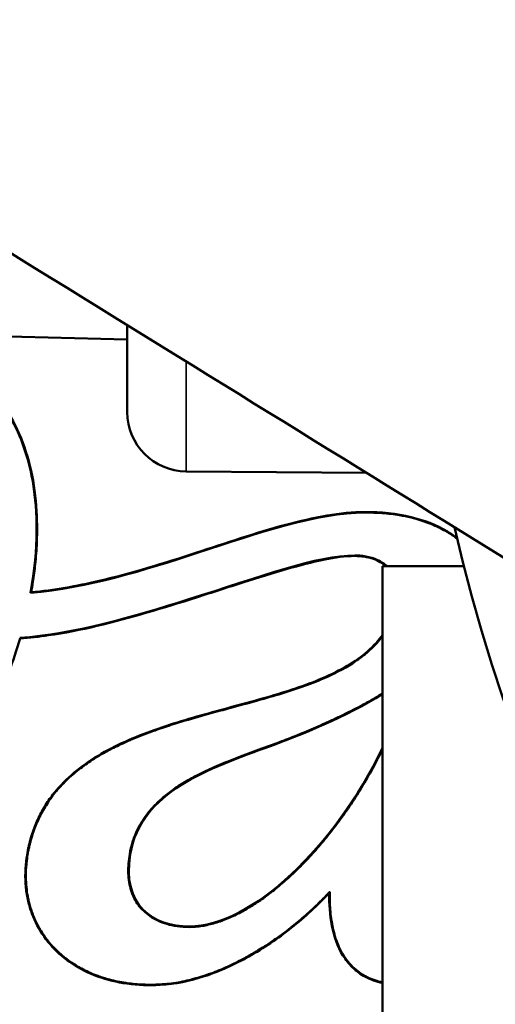
# Model space of a CAD drawing. Units: millimetres. Extents: x 3823 to 5749, y 5871 to 7156.
# Drawn here: x 4351 to 4359, y 6753 to 6769 of the extents above; entities that cross this region are included whole.
import ezdxf

# ---------------------------------------------------------------- set-up
doc = ezdxf.new("R2010")
doc.units = ezdxf.units.MM
doc.header["$LTSCALE"] = 5
doc.layers.get('Defpoints').update_dxf_attribs({"linetype": 'CONTINUOUS'})
for name, color, linetype, lineweight in [('AM_5 ( Bemassung)', 3, 'CONTINUOUS', 25), ('Sichtbar (ISO)', 7, 'CONTINUOUS', 50), ('Sichtbar schmal (ISO)', 7, 'CONTINUOUS', 35)]:
    doc.layers.add(name, color=color, linetype=linetype, lineweight=lineweight)
doc.styles.get("Standard").update_dxf_attribs({"font": 'arial.ttf'})
doc.dimstyles.new('BENUTZERDEFINIERTE NORM$0', dxfattribs={"dimtxt": 3.5, "dimasz": 2.5, "dimexe": 1, "dimexo": 0, "dimgap": 1.5, "dimtad": 1, "dimdsep": 46, "dimtxsty": 'Standard', "dimcen": 0, "dimclrd": 256, "dimclre": 256, "dimclrt": 6, "dimadec": 0, "dimazin": 2, "dimtp": 0.1, "dimtm": 0.1, "dimtfac": 0.71, "dimtmove": 0, "dimatfit": 3, "dimfxl": 1, "dimlwd": -1, "dimlwe": -1, "dimarcsym": 0})

# ---------------------------------------------------------------- blocks, each defined once
blk = doc.blocks.new('*D18')
at = {"layer": 'AM_5 ( Bemassung)', "transparency": 16777216}
for p, q in [((3823.506, 6893.591), (3823.506, 6578.08)), ((4572.193, 6767.173), (4572.193, 6578.08)), ((3848.506, 6588.08), (4547.193, 6588.08))]:
    blk.add_line(p, q, dxfattribs=at)
for points in [[(3848.506, 6592.247), (3848.506, 6583.914), (3823.506, 6588.08)], [(4547.193, 6592.247), (4547.193, 6583.914), (4572.193, 6588.08)]]:
    blk.add_solid(points, dxfattribs=at)
at = {"layer": 'Defpoints', "color": 0, "transparency": 16777216}
for p in [(3823.506, 6893.591), (4572.193, 6767.173), (4572.193, 6588.08)]:
    blk.add_point(p, dxfattribs=at)
at = {"layer": 'AM_5 ( Bemassung)', "color": 6, "transparency": 16777216, "insert": (4197.85, 6620.95), "char_height": 35, "attachment_point": 5}
blk.add_mtext('750', dxfattribs=at)

msp = doc.modelspace()

# ---------------------------------------------------------------- linework, layer by layer
at = {"layer": 'Sichtbar (ISO)'}
for p, q in [((4352.893, 6763.997), (4335.789, 6764.445)), ((4352.893, 6762.772), (4352.893, 6764.238)), ((4353.884, 6761.772), (4356.928, 6761.746)), ((4358.566, 6760.173), (4357.193, 6760.173)), ((4357.193, 6742.223), (4357.193, 6760.173)), ((4351.086, 6758.958), (4351.08, 6758.966))]:
    msp.add_line(p, q, dxfattribs=at)
for centre, radius, start, end in [((4386.193, 6767.173), 28.5, 192.8563, 57.7001), ((4353.893, 6762.772), 1, 179.9999, 269.5)]:
    msp.add_arc(centre, radius, start, end, dxfattribs=at)
for points, knots in [([(4376.863, 6749.428), (4376.863, 6749.428), (4376.386, 6749.722), (4373.78, 6751.333), (4371.758, 6752.582), (4366.298, 6755.956), (4362.808, 6758.113), (4353.688, 6763.748), (4347.753, 6767.414), (4331.681, 6777.343), (4320.814, 6784.055), (4299.655, 6797.122), (4289.749, 6803.239), (4266.171, 6817.797), (4252.242, 6826.396), (4221.842, 6845.157), (4205.321, 6855.35), (4173.419, 6875.024), (4158.038, 6884.504), (4132.72, 6900.096), (4122.308, 6906.504), (4106.596, 6916.162), (4100.683, 6919.793), (4091.745, 6925.271), (4088.368, 6927.338), (4080.912, 6931.891), (4077.585, 6933.909), (4075.504, 6935.147), (4075.173, 6935.338), (4075.146, 6935.353), (4075.146, 6935.354), (4075.145, 6935.354)], [2.309401, 2.309401, 2.309401, 2.309401, 4.354496, 4.354496, 6.336402, 6.336402, 8.395178, 8.395178, 10.911821, 10.911821, 14.450063, 14.450063, 17.221133, 17.221133, 20.799974, 20.799974, 24.950119, 24.950119, 29.100263, 29.100263, 32.433503, 32.433503, 34.824784, 34.824784, 36.613186, 36.613186, 39.479522, 39.479522, 40.410952, 40.410952, 40.444289, 40.444289, 40.444289, 40.444289]), ([(4351.272, 6759.734), (4351.283, 6759.793), (4351.293, 6759.851), (4351.302, 6759.91), (4351.317, 6760.009), (4351.33, 6760.107), (4351.34, 6760.205), (4351.353, 6760.327), (4351.363, 6760.449), (4351.368, 6760.569), (4351.373, 6760.69), (4351.374, 6760.809), (4351.371, 6760.927), (4351.366, 6761.164), (4351.344, 6761.395), (4351.304, 6761.618), (4351.264, 6761.84), (4351.207, 6762.054), (4351.132, 6762.256), (4351.056, 6762.458), (4350.961, 6762.648), (4350.847, 6762.822), (4350.733, 6762.997), (4350.599, 6763.157), (4350.445, 6763.298), (4350.367, 6763.368), (4350.285, 6763.434), (4350.197, 6763.495), (4350.109, 6763.555), (4350.016, 6763.611), (4349.917, 6763.661), (4349.818, 6763.712), (4349.714, 6763.757), (4349.604, 6763.795), (4349.494, 6763.834), (4349.378, 6763.868), (4349.257, 6763.894), (4349.197, 6763.908), (4349.134, 6763.92), (4349.071, 6763.93), (4349.007, 6763.94), (4348.942, 6763.948), (4348.876, 6763.955), (4348.809, 6763.962), (4348.741, 6763.968), (4348.672, 6763.971), (4348.637, 6763.973), (4348.602, 6763.974), (4348.567, 6763.975), (4348.531, 6763.976), (4348.495, 6763.976), (4348.459, 6763.976), (4348.412, 6763.976), (4348.366, 6763.976), (4348.319, 6763.974), (4348.272, 6763.972), (4348.226, 6763.97), (4348.179, 6763.967), (4348.086, 6763.961), (4347.993, 6763.952), (4347.9, 6763.94), (4347.808, 6763.928), (4347.715, 6763.913), (4347.623, 6763.896), (4347.53, 6763.878), (4347.438, 6763.858), (4347.347, 6763.834), (4347.163, 6763.788), (4346.981, 6763.731), (4346.8, 6763.664), (4346.62, 6763.597), (4346.441, 6763.519), (4346.265, 6763.432), (4346.089, 6763.346), (4345.915, 6763.25), (4345.744, 6763.145), (4345.573, 6763.04), (4345.405, 6762.927), (4345.241, 6762.806), (4344.912, 6762.563), (4344.596, 6762.289), (4344.299, 6761.989), (4344.002, 6761.69), (4343.722, 6761.364), (4343.465, 6761.019), (4343.208, 6760.673), (4342.974, 6760.308), (4342.766, 6759.929), (4342.558, 6759.55), (4342.377, 6759.157), (4342.226, 6758.756), (4342.076, 6758.355), (4341.956, 6757.946), (4341.872, 6757.535)], [0, 0, 0, 0, 0.012428, 0.012428, 0.012428, 0.033593, 0.033593, 0.033593, 0.060003, 0.060003, 0.060003, 0.086413, 0.086413, 0.086413, 0.139233, 0.139233, 0.139233, 0.192053, 0.192053, 0.192053, 0.244873, 0.244873, 0.244873, 0.297693, 0.297693, 0.297693, 0.324103, 0.324103, 0.324103, 0.350513, 0.350513, 0.350513, 0.376923, 0.376923, 0.376923, 0.403333, 0.403333, 0.403333, 0.416538, 0.416538, 0.416538, 0.429743, 0.429743, 0.429743, 0.442948, 0.442948, 0.442948, 0.44955, 0.44955, 0.44955, 0.456153, 0.456153, 0.456153, 0.46465, 0.46465, 0.46465, 0.473148, 0.473148, 0.473148, 0.490143, 0.490143, 0.490143, 0.507138, 0.507138, 0.507138, 0.524134, 0.524134, 0.524134, 0.558124, 0.558124, 0.558124, 0.592115, 0.592115, 0.592115, 0.626105, 0.626105, 0.626105, 0.660095, 0.660095, 0.660095, 0.728076, 0.728076, 0.728076, 0.796057, 0.796057, 0.796057, 0.864038, 0.864038, 0.864038, 0.932019, 0.932019, 0.932019, 1, 1, 1, 1]), ([(4351.262, 6759.725), (4351.404, 6760.497), (4351.379, 6761.108), (4351.244, 6761.932), (4351.133, 6762.297), (4350.808, 6762.896), (4350.621, 6763.136), (4350.138, 6763.552), (4349.849, 6763.707), (4349.019, 6763.978), (4348.501, 6763.983), (4347.555, 6763.912), (4346.991, 6763.753), (4345.74, 6763.191), (4345.079, 6762.72), (4343.851, 6761.56), (4343.287, 6760.83), (4342.399, 6759.268), (4342.061, 6758.412), (4341.881, 6757.533)], [-1.361417, -1.361417, -1.361417, -1.361417, -1.267882, -1.267882, -1.1913, -1.1913, -1.128941, -1.128941, -1.061296, -1.061296, -0.951156, -0.951156, -0.775955, -0.775955, -0.538303, -0.538303, -0.269095, -0.269095, -0.000001, -0.000001, -0.000001, -0.000001]), ([(4356.905, 6761.079), (4356.084, 6761.079), (4355.103, 6760.736), (4353.193, 6760.11), (4352.219, 6759.808), (4351.262, 6759.725)], [-0.6142728, -0.6142728, -0.6142728, -0.6142728, -0.288346, -0.288346, -0.000001, -0.000001, -0.000001, -0.000001]), ([(4356.905, 6761.088), (4356.69, 6761.088), (4356.476, 6761.065), (4356.263, 6761.029), (4356.028, 6760.989), (4355.797, 6760.934), (4355.567, 6760.873), (4355.054, 6760.735), (4354.551, 6760.564), (4354.046, 6760.399), (4353.508, 6760.223), (4352.969, 6760.055), (4352.417, 6759.926), (4352.04, 6759.838), (4351.657, 6759.769), (4351.272, 6759.734)], [0, 0, 0, 0, 0.111022, 0.111022, 0.111022, 0.233997, 0.233997, 0.233997, 0.508343, 0.508343, 0.508343, 0.800473, 0.800473, 0.800473, 1, 1, 1, 1]), ([(4358.449, 6760.652), (4358.397, 6760.69), (4358.344, 6760.726), (4358.288, 6760.759), (4358.099, 6760.871), (4357.891, 6760.95), (4357.678, 6761.002), (4357.425, 6761.064), (4357.164, 6761.088), (4356.905, 6761.088)], [0.6981068, 0.6981068, 0.6981068, 0.6981068, 0.7338356, 0.7338356, 0.7338356, 0.8557605, 0.8557605, 0.8557605, 1, 1, 1, 1]), ([(4358.452, 6760.639), (4358.398, 6760.68), (4358.342, 6760.717), (4358.284, 6760.752), (4358.275, 6760.757), (4358.265, 6760.763), (4358.256, 6760.768), (4358.182, 6760.81), (4358.104, 6760.848), (4358.021, 6760.882), (4357.939, 6760.916), (4357.852, 6760.946), (4357.761, 6760.971), (4357.733, 6760.979), (4357.705, 6760.987), (4357.676, 6760.994), (4357.612, 6761.009), (4357.546, 6761.023), (4357.48, 6761.034), (4357.384, 6761.05), (4357.286, 6761.062), (4357.19, 6761.069), (4357.094, 6761.076), (4356.999, 6761.079), (4356.905, 6761.079)], [0.6710221, 0.6710221, 0.6710221, 0.6710221, 0.715165, 0.715165, 0.715165, 0.7222222, 0.7222222, 0.7222222, 0.7777778, 0.7777778, 0.7777778, 0.8333333, 0.8333333, 0.8333333, 0.8504759, 0.8504759, 0.8504759, 0.8888889, 0.8888889, 0.8888889, 0.9444444, 0.9444444, 0.9444444, 1, 1, 1, 1]), ([(4351.08, 6758.966), (4351.972, 6759.022), (4353.02, 6759.328), (4355.154, 6760.004), (4356.104, 6760.356), (4356.729, 6760.356)], [-0.3226427, -0.3226427, -0.3226427, -0.3226427, -0.1873377, -0.1873377, -0.0000162, -0.0000162, -0.0000162, -0.0000162]), ([(4351.086, 6758.958), (4351.245, 6758.968), (4351.404, 6758.986), (4351.561, 6759.009), (4351.837, 6759.048), (4352.109, 6759.103), (4352.38, 6759.167), (4352.946, 6759.3), (4353.503, 6759.471), (4354.057, 6759.648), (4354.324, 6759.733), (4354.589, 6759.819), (4354.856, 6759.905), (4355.098, 6759.982), (4355.342, 6760.058), (4355.587, 6760.128), (4355.796, 6760.188), (4356.007, 6760.244), (4356.221, 6760.287), (4356.389, 6760.321), (4356.558, 6760.347), (4356.728, 6760.347)], [0, 0, 0, 0, 0.081937, 0.081937, 0.081937, 0.225133, 0.225133, 0.225133, 0.524717, 0.524717, 0.524717, 0.668706, 0.668706, 0.668706, 0.800039, 0.800039, 0.800039, 0.9123, 0.9123, 0.9123, 1, 1, 1, 1]), ([(4356.728, 6760.347), (4356.834, 6760.347), (4356.941, 6760.332), (4357.041, 6760.297), (4357.12, 6760.269), (4357.196, 6760.228), (4357.26, 6760.173)], [0, 0, 0, 0, 0.2682875, 0.2682875, 0.2682875, 0.4810173, 0.4810173, 0.4810173, 0.4810173]), ([(4356.729, 6760.356), (4356.763, 6760.356), (4356.798, 6760.354), (4356.833, 6760.351), (4356.868, 6760.347), (4356.903, 6760.342), (4356.937, 6760.335), (4356.972, 6760.327), (4357.006, 6760.318), (4357.038, 6760.307), (4357.071, 6760.296), (4357.102, 6760.283), (4357.131, 6760.268), (4357.16, 6760.254), (4357.188, 6760.237), (4357.214, 6760.219), (4357.235, 6760.205), (4357.254, 6760.189), (4357.273, 6760.173)], [0, 0, 0, 0, 0.0833333, 0.0833333, 0.0833333, 0.1666667, 0.1666667, 0.1666667, 0.25, 0.25, 0.25, 0.3333333, 0.3333333, 0.3333333, 0.4166667, 0.4166667, 0.4166667, 0.4842743, 0.4842743, 0.4842743, 0.4842743]), ([(4351.272, 6759.734), (4351.27, 6759.733), (4351.269, 6759.731), (4351.265, 6759.728), (4351.263, 6759.726), (4351.262, 6759.725)], [0.000001, 0.000001, 0.000001, 0.000001, 0.01252175, 0.01252175, 0.02504249, 0.02504249, 0.02504249, 0.02504249]), ([(4357.193, 6759.012), (4357.161, 6758.968), (4357.127, 6758.925), (4357.091, 6758.885), (4357, 6758.783), (4356.895, 6758.693), (4356.784, 6758.613), (4356.664, 6758.528), (4356.537, 6758.454), (4356.406, 6758.388), (4356.115, 6758.242), (4355.806, 6758.134), (4355.494, 6758.038), (4355.151, 6757.932), (4354.805, 6757.842), (4354.46, 6757.748), (4354.108, 6757.652), (4353.756, 6757.554), (4353.411, 6757.434), (4353.243, 6757.376), (4353.077, 6757.312), (4352.915, 6757.241), (4352.757, 6757.173), (4352.603, 6757.097), (4352.454, 6757.011), (4352.311, 6756.928), (4352.173, 6756.836), (4352.044, 6756.732), (4351.918, 6756.631), (4351.8, 6756.518), (4351.696, 6756.394), (4351.644, 6756.332), (4351.595, 6756.267), (4351.55, 6756.2), (4351.504, 6756.131), (4351.462, 6756.06), (4351.425, 6755.987), (4351.386, 6755.911), (4351.352, 6755.833), (4351.322, 6755.754), (4351.306, 6755.713), (4351.292, 6755.671), (4351.279, 6755.629), (4351.266, 6755.586), (4351.254, 6755.543), (4351.243, 6755.499), (4351.238, 6755.478), (4351.233, 6755.456), (4351.228, 6755.435), (4351.223, 6755.413), (4351.219, 6755.392), (4351.215, 6755.371), (4351.207, 6755.329), (4351.2, 6755.287), (4351.194, 6755.244), (4351.188, 6755.203), (4351.184, 6755.161), (4351.181, 6755.12), (4351.177, 6755.079), (4351.175, 6755.038), (4351.175, 6754.997), (4351.173, 6754.918), (4351.176, 6754.839), (4351.184, 6754.76), (4351.192, 6754.684), (4351.205, 6754.608), (4351.222, 6754.533), (4351.239, 6754.461), (4351.26, 6754.389), (4351.286, 6754.319), (4351.311, 6754.25), (4351.341, 6754.183), (4351.376, 6754.117), (4351.444, 6753.988), (4351.529, 6753.867), (4351.627, 6753.759), (4351.729, 6753.649), (4351.844, 6753.552), (4351.969, 6753.47), (4352.101, 6753.383), (4352.243, 6753.313), (4352.392, 6753.259), (4352.552, 6753.201), (4352.718, 6753.161), (4352.887, 6753.137), (4353.072, 6753.111), (4353.259, 6753.105), (4353.446, 6753.114)], [0.0557415, 0.0557415, 0.0557415, 0.0557415, 0.0696899, 0.0696899, 0.0696899, 0.1047456, 0.1047456, 0.1047456, 0.1422985, 0.1422985, 0.1422985, 0.22588, 0.22588, 0.22588, 0.3176843, 0.3176843, 0.3176843, 0.4112716, 0.4112716, 0.4112716, 0.4568021, 0.4568021, 0.4568021, 0.5008031, 0.5008031, 0.5008031, 0.5432349, 0.5432349, 0.5432349, 0.5846797, 0.5846797, 0.5846797, 0.6054664, 0.6054664, 0.6054664, 0.6266035, 0.6266035, 0.6266035, 0.648395, 0.648395, 0.648395, 0.6596459, 0.6596459, 0.6596459, 0.6711895, 0.6711895, 0.6711895, 0.676846, 0.676846, 0.676846, 0.6824298, 0.6824298, 0.6824298, 0.693389, 0.693389, 0.693389, 0.7040903, 0.7040903, 0.7040903, 0.7145563, 0.7145563, 0.7145563, 0.7348633, 0.7348633, 0.7348633, 0.7545017, 0.7545017, 0.7545017, 0.7736549, 0.7736549, 0.7736549, 0.7925051, 0.7925051, 0.7925051, 0.829928, 0.829928, 0.829928, 0.8682096, 0.8682096, 0.8682096, 0.9085871, 0.9085871, 0.9085871, 0.9521759, 0.9521759, 0.9521759, 1, 1, 1, 1]), ([(4357.193, 6758.997), (4357.191, 6758.993), (4357.188, 6758.99), (4357.185, 6758.986), (4357.158, 6758.95), (4357.129, 6758.914), (4357.098, 6758.879), (4357.074, 6758.853), (4357.05, 6758.827), (4357.024, 6758.802), (4356.963, 6758.742), (4356.896, 6758.685), (4356.822, 6758.63), (4356.811, 6758.622), (4356.8, 6758.614), (4356.789, 6758.606), (4356.723, 6758.559), (4356.651, 6758.513), (4356.574, 6758.468), (4356.522, 6758.439), (4356.468, 6758.409), (4356.41, 6758.381), (4356.367, 6758.359), (4356.323, 6758.338), (4356.277, 6758.316), (4356.169, 6758.267), (4356.053, 6758.22), (4355.928, 6758.174), (4355.804, 6758.128), (4355.67, 6758.083), (4355.529, 6758.039), (4355.518, 6758.036), (4355.507, 6758.033), (4355.496, 6758.029), (4355.366, 6757.989), (4355.229, 6757.949), (4355.087, 6757.91), (4354.934, 6757.867), (4354.776, 6757.824), (4354.617, 6757.781), (4354.566, 6757.767), (4354.514, 6757.753), (4354.462, 6757.739), (4354.355, 6757.71), (4354.249, 6757.681), (4354.145, 6757.652), (4353.992, 6757.609), (4353.844, 6757.565), (4353.704, 6757.521), (4353.603, 6757.49), (4353.507, 6757.458), (4353.414, 6757.426), (4353.378, 6757.413), (4353.343, 6757.401), (4353.309, 6757.388), (4353.185, 6757.343), (4353.069, 6757.298), (4352.961, 6757.252), (4352.947, 6757.246), (4352.932, 6757.24), (4352.918, 6757.233), (4352.827, 6757.193), (4352.741, 6757.153), (4352.659, 6757.112), (4352.589, 6757.076), (4352.523, 6757.04), (4352.459, 6757.003), (4352.437, 6756.991), (4352.416, 6756.978), (4352.395, 6756.966), (4352.312, 6756.915), (4352.233, 6756.864), (4352.158, 6756.809), (4352.121, 6756.782), (4352.085, 6756.754), (4352.049, 6756.725), (4352.013, 6756.696), (4351.977, 6756.665), (4351.942, 6756.634), (4351.872, 6756.572), (4351.806, 6756.506), (4351.744, 6756.436), (4351.73, 6756.42), (4351.716, 6756.405), (4351.703, 6756.389), (4351.656, 6756.333), (4351.613, 6756.276), (4351.572, 6756.216), (4351.567, 6756.209), (4351.562, 6756.202), (4351.558, 6756.195), (4351.51, 6756.125), (4351.468, 6756.051), (4351.429, 6755.976), (4351.392, 6755.903), (4351.359, 6755.828), (4351.33, 6755.751), (4351.326, 6755.739), (4351.322, 6755.728), (4351.318, 6755.717), (4351.307, 6755.687), (4351.297, 6755.657), (4351.288, 6755.626), (4351.275, 6755.584), (4351.263, 6755.541), (4351.252, 6755.497), (4351.247, 6755.479), (4351.243, 6755.461), (4351.239, 6755.443), (4351.238, 6755.439), (4351.237, 6755.436), (4351.237, 6755.433), (4351.232, 6755.412), (4351.228, 6755.39), (4351.223, 6755.369), (4351.215, 6755.327), (4351.208, 6755.285), (4351.203, 6755.243), (4351.199, 6755.214), (4351.196, 6755.186), (4351.193, 6755.157), (4351.192, 6755.145), (4351.191, 6755.132), (4351.19, 6755.119), (4351.186, 6755.078), (4351.184, 6755.038), (4351.184, 6754.997), (4351.183, 6754.956), (4351.183, 6754.915), (4351.185, 6754.875), (4351.187, 6754.836), (4351.189, 6754.798), (4351.193, 6754.761), (4351.198, 6754.711), (4351.205, 6754.661), (4351.214, 6754.613), (4351.219, 6754.587), (4351.225, 6754.561), (4351.23, 6754.535), (4351.243, 6754.479), (4351.259, 6754.425), (4351.277, 6754.371), (4351.282, 6754.354), (4351.288, 6754.338), (4351.294, 6754.322), (4351.317, 6754.26), (4351.343, 6754.2), (4351.374, 6754.141), (4351.377, 6754.134), (4351.38, 6754.128), (4351.383, 6754.121), (4351.419, 6754.053), (4351.46, 6753.987), (4351.506, 6753.922), (4351.546, 6753.868), (4351.588, 6753.816), (4351.634, 6753.765), (4351.647, 6753.751), (4351.661, 6753.737), (4351.675, 6753.723), (4351.736, 6753.66), (4351.803, 6753.601), (4351.873, 6753.548), (4351.906, 6753.523), (4351.94, 6753.5), (4351.974, 6753.477), (4352.013, 6753.452), (4352.052, 6753.428), (4352.093, 6753.405), (4352.168, 6753.363), (4352.247, 6753.325), (4352.33, 6753.292), (4352.351, 6753.283), (4352.373, 6753.275), (4352.395, 6753.267), (4352.458, 6753.244), (4352.523, 6753.224), (4352.591, 6753.206), (4352.682, 6753.181), (4352.776, 6753.162), (4352.872, 6753.148), (4352.877, 6753.147), (4352.883, 6753.146), (4352.888, 6753.146), (4352.979, 6753.133), (4353.071, 6753.125), (4353.161, 6753.121), (4353.257, 6753.117), (4353.351, 6753.118), (4353.445, 6753.123)], [0.0774236, 0.0774236, 0.0774236, 0.0774236, 0.0789474, 0.0789474, 0.0789474, 0.094047, 0.094047, 0.094047, 0.1052632, 0.1052632, 0.1052632, 0.1315789, 0.1315789, 0.1315789, 0.1353557, 0.1353557, 0.1353557, 0.1578947, 0.1578947, 0.1578947, 0.1729131, 0.1729131, 0.1729131, 0.1842105, 0.1842105, 0.1842105, 0.2105263, 0.2105263, 0.2105263, 0.2368421, 0.2368421, 0.2368421, 0.2388654, 0.2388654, 0.2388654, 0.2631579, 0.2631579, 0.2631579, 0.2894737, 0.2894737, 0.2894737, 0.2980349, 0.2980349, 0.2980349, 0.3157895, 0.3157895, 0.3157895, 0.3421053, 0.3421053, 0.3421053, 0.3610723, 0.3610723, 0.3610723, 0.3684211, 0.3684211, 0.3684211, 0.3947368, 0.3947368, 0.3947368, 0.3982642, 0.3982642, 0.3982642, 0.4210526, 0.4210526, 0.4210526, 0.440706, 0.440706, 0.440706, 0.4473684, 0.4473684, 0.4473684, 0.4736842, 0.4736842, 0.4736842, 0.4866403, 0.4866403, 0.4866403, 0.5, 0.5, 0.5, 0.5263158, 0.5263158, 0.5263158, 0.5321942, 0.5321942, 0.5321942, 0.5526316, 0.5526316, 0.5526316, 0.555022, 0.555022, 0.555022, 0.5789474, 0.5789474, 0.5789474, 0.6019552, 0.6019552, 0.6019552, 0.6052632, 0.6052632, 0.6052632, 0.6141054, 0.6141054, 0.6141054, 0.6264747, 0.6264747, 0.6264747, 0.6315789, 0.6315789, 0.6315789, 0.6325002, 0.6325002, 0.6325002, 0.6384286, 0.6384286, 0.6384286, 0.6500432, 0.6500432, 0.6500432, 0.6578947, 0.6578947, 0.6578947, 0.6614165, 0.6614165, 0.6614165, 0.6726628, 0.6726628, 0.6726628, 0.6842105, 0.6842105, 0.6842105, 0.6953946, 0.6953946, 0.6953946, 0.7105263, 0.7105263, 0.7105263, 0.7187864, 0.7187864, 0.7187864, 0.7368421, 0.7368421, 0.7368421, 0.7423329, 0.7423329, 0.7423329, 0.7631579, 0.7631579, 0.7631579, 0.7653995, 0.7653995, 0.7653995, 0.7894737, 0.7894737, 0.7894737, 0.8099112, 0.8099112, 0.8099112, 0.8157895, 0.8157895, 0.8157895, 0.8421053, 0.8421053, 0.8421053, 0.8544419, 0.8544419, 0.8544419, 0.8684211, 0.8684211, 0.8684211, 0.8947368, 0.8947368, 0.8947368, 0.9014864, 0.9014864, 0.9014864, 0.9210526, 0.9210526, 0.9210526, 0.9473684, 0.9473684, 0.9473684, 0.9488323, 0.9488323, 0.9488323, 0.9736842, 0.9736842, 0.9736842, 1, 1, 1, 1]), ([(4344.657, 6753.114), (4345.52, 6753.114), (4346.348, 6753.362), (4347.11, 6753.782), (4347.491, 6753.992), (4347.856, 6754.246), (4348.2, 6754.533), (4348.544, 6754.82), (4348.868, 6755.141), (4349.168, 6755.487), (4349.467, 6755.832), (4349.742, 6756.202), (4349.989, 6756.587), (4350.236, 6756.972), (4350.455, 6757.372), (4350.641, 6757.778), (4350.734, 6757.981), (4350.819, 6758.185), (4350.896, 6758.389), (4350.967, 6758.579), (4351.03, 6758.769), (4351.086, 6758.958)], [0, 0, 0, 0, 0.287204, 0.287204, 0.287204, 0.430805, 0.430805, 0.430805, 0.574407, 0.574407, 0.574407, 0.718009, 0.718009, 0.718009, 0.861611, 0.861611, 0.861611, 0.933412, 0.933412, 0.933412, 1, 1, 1, 1]), ([(4355.304, 6757.15), (4355.356, 6757.169), (4355.407, 6757.188), (4355.458, 6757.207), (4355.509, 6757.227), (4355.56, 6757.246), (4355.61, 6757.266), (4355.661, 6757.286), (4355.712, 6757.306), (4355.762, 6757.327), (4355.813, 6757.347), (4355.864, 6757.368), (4355.914, 6757.389), (4355.965, 6757.411), (4356.016, 6757.432), (4356.069, 6757.455), (4356.121, 6757.478), (4356.175, 6757.502), (4356.231, 6757.527), (4356.287, 6757.552), (4356.345, 6757.579), (4356.404, 6757.606), (4356.462, 6757.633), (4356.52, 6757.662), (4356.577, 6757.69), (4356.634, 6757.718), (4356.689, 6757.745), (4356.742, 6757.773), (4356.796, 6757.801), (4356.847, 6757.828), (4356.896, 6757.855), (4356.945, 6757.882), (4356.991, 6757.909), (4357.036, 6757.935), (4357.081, 6757.961), (4357.125, 6757.988), (4357.166, 6758.014), (4357.175, 6758.02), (4357.184, 6758.025), (4357.193, 6758.031)], [0, 0, 0, 0, 0.0588235, 0.0588235, 0.0588235, 0.1176471, 0.1176471, 0.1176471, 0.1764706, 0.1764706, 0.1764706, 0.2352941, 0.2352941, 0.2352941, 0.2941176, 0.2941176, 0.2941176, 0.3529412, 0.3529412, 0.3529412, 0.4117647, 0.4117647, 0.4117647, 0.4705882, 0.4705882, 0.4705882, 0.5294118, 0.5294118, 0.5294118, 0.5882353, 0.5882353, 0.5882353, 0.6470588, 0.6470588, 0.6470588, 0.7058824, 0.7058824, 0.7058824, 0.7185662, 0.7185662, 0.7185662, 0.7185662]), ([(4352.934, 6755.321), (4352.945, 6755.388), (4352.961, 6755.454), (4352.981, 6755.519), (4353.001, 6755.584), (4353.026, 6755.648), (4353.054, 6755.71), (4353.083, 6755.771), (4353.116, 6755.831), (4353.153, 6755.888), (4353.19, 6755.945), (4353.23, 6755.999), (4353.273, 6756.051), (4353.317, 6756.103), (4353.364, 6756.152), (4353.415, 6756.201), (4353.466, 6756.249), (4353.521, 6756.297), (4353.581, 6756.343), (4353.641, 6756.39), (4353.707, 6756.436), (4353.779, 6756.482), (4353.85, 6756.528), (4353.928, 6756.573), (4354.012, 6756.618), (4354.097, 6756.664), (4354.188, 6756.708), (4354.285, 6756.753), (4354.381, 6756.797), (4354.484, 6756.841), (4354.592, 6756.884), (4354.701, 6756.928), (4354.814, 6756.971), (4354.933, 6757.015), (4355.052, 6757.059), (4355.176, 6757.104), (4355.304, 6757.15)], [0, 0, 0, 0, 0.083333, 0.083333, 0.083333, 0.166667, 0.166667, 0.166667, 0.25, 0.25, 0.25, 0.333333, 0.333333, 0.333333, 0.416667, 0.416667, 0.416667, 0.5, 0.5, 0.5, 0.583333, 0.583333, 0.583333, 0.666667, 0.666667, 0.666667, 0.75, 0.75, 0.75, 0.833333, 0.833333, 0.833333, 0.916667, 0.916667, 0.916667, 1, 1, 1, 1]), ([(4357.193, 6757.086), (4357.148, 6756.994), (4357.101, 6756.902), (4357.051, 6756.809), (4356.992, 6756.699), (4356.93, 6756.589), (4356.864, 6756.481), (4356.799, 6756.373), (4356.732, 6756.267), (4356.664, 6756.165), (4356.596, 6756.063), (4356.526, 6755.964), (4356.457, 6755.87), (4356.388, 6755.777), (4356.318, 6755.687), (4356.249, 6755.602), (4356.18, 6755.517), (4356.111, 6755.436), (4356.042, 6755.36), (4355.973, 6755.283), (4355.905, 6755.209), (4355.836, 6755.139), (4355.767, 6755.069), (4355.698, 6755.003), (4355.628, 6754.939), (4355.559, 6754.875), (4355.488, 6754.814), (4355.419, 6754.757), (4355.349, 6754.7), (4355.28, 6754.646), (4355.212, 6754.597), (4355.143, 6754.547), (4355.076, 6754.501), (4355.008, 6754.459), (4354.941, 6754.416), (4354.873, 6754.377), (4354.804, 6754.34), (4354.735, 6754.303), (4354.664, 6754.269), (4354.592, 6754.239), (4354.521, 6754.209), (4354.448, 6754.182), (4354.374, 6754.16), (4354.301, 6754.138), (4354.226, 6754.121), (4354.153, 6754.109), (4354.08, 6754.097), (4354.007, 6754.091), (4353.936, 6754.091)], [0.0098949, 0.0098949, 0.0098949, 0.0098949, 0.0625, 0.0625, 0.0625, 0.125, 0.125, 0.125, 0.1875, 0.1875, 0.1875, 0.25, 0.25, 0.25, 0.3125, 0.3125, 0.3125, 0.375, 0.375, 0.375, 0.4375, 0.4375, 0.4375, 0.5, 0.5, 0.5, 0.5625, 0.5625, 0.5625, 0.625, 0.625, 0.625, 0.6875, 0.6875, 0.6875, 0.75, 0.75, 0.75, 0.8125, 0.8125, 0.8125, 0.875, 0.875, 0.875, 0.9375, 0.9375, 0.9375, 1, 1, 1, 1]), ([(4353.936, 6754.091), (4353.865, 6754.091), (4353.798, 6754.096), (4353.736, 6754.105), (4353.673, 6754.114), (4353.615, 6754.126), (4353.56, 6754.142), (4353.506, 6754.158), (4353.455, 6754.177), (4353.408, 6754.2), (4353.361, 6754.222), (4353.317, 6754.247), (4353.277, 6754.274), (4353.237, 6754.301), (4353.201, 6754.331), (4353.169, 6754.362), (4353.136, 6754.394), (4353.107, 6754.427), (4353.081, 6754.463), (4353.054, 6754.499), (4353.031, 6754.537), (4353.011, 6754.577), (4352.99, 6754.618), (4352.973, 6754.66), (4352.958, 6754.705), (4352.944, 6754.75), (4352.933, 6754.798), (4352.925, 6754.847), (4352.916, 6754.897), (4352.912, 6754.948), (4352.91, 6755.001), (4352.908, 6755.054), (4352.91, 6755.109), (4352.914, 6755.162), (4352.918, 6755.216), (4352.925, 6755.268), (4352.934, 6755.321)], [0, 0, 0, 0, 0.083333, 0.083333, 0.083333, 0.166667, 0.166667, 0.166667, 0.25, 0.25, 0.25, 0.333333, 0.333333, 0.333333, 0.416667, 0.416667, 0.416667, 0.5, 0.5, 0.5, 0.583333, 0.583333, 0.583333, 0.666667, 0.666667, 0.666667, 0.75, 0.75, 0.75, 0.833333, 0.833333, 0.833333, 0.916667, 0.916667, 0.916667, 1, 1, 1, 1]), ([(4353.445, 6753.123), (4353.547, 6753.128), (4353.648, 6753.14), (4353.748, 6753.157), (4353.849, 6753.175), (4353.949, 6753.198), (4354.047, 6753.226), (4354.094, 6753.239), (4354.14, 6753.253), (4354.187, 6753.268), (4354.237, 6753.285), (4354.288, 6753.302), (4354.338, 6753.321), (4354.433, 6753.357), (4354.526, 6753.396), (4354.617, 6753.438), (4354.709, 6753.481), (4354.798, 6753.526), (4354.887, 6753.574), (4354.903, 6753.583), (4354.919, 6753.592), (4354.936, 6753.601), (4355.007, 6753.641), (4355.077, 6753.683), (4355.147, 6753.727), (4355.232, 6753.78), (4355.316, 6753.836), (4355.399, 6753.894), (4355.481, 6753.952), (4355.562, 6754.012), (4355.641, 6754.075), (4355.645, 6754.077), (4355.648, 6754.08), (4355.651, 6754.083), (4355.727, 6754.142), (4355.801, 6754.204), (4355.874, 6754.267), (4355.95, 6754.334), (4356.024, 6754.402), (4356.096, 6754.472), (4356.163, 6754.536), (4356.228, 6754.603), (4356.292, 6754.67), (4356.297, 6754.676), (4356.302, 6754.682), (4356.307, 6754.687)], [0, 0, 0, 0, 0.090909, 0.090909, 0.090909, 0.181818, 0.181818, 0.181818, 0.225105, 0.225105, 0.225105, 0.272727, 0.272727, 0.272727, 0.363636, 0.363636, 0.363636, 0.454545, 0.454545, 0.454545, 0.471442, 0.471442, 0.471442, 0.545455, 0.545455, 0.545455, 0.636364, 0.636364, 0.636364, 0.727273, 0.727273, 0.727273, 0.731072, 0.731072, 0.731072, 0.818182, 0.818182, 0.818182, 0.909091, 0.909091, 0.909091, 0.993064, 0.993064, 0.993064, 1, 1, 1, 1]), ([(4353.446, 6753.114), (4353.698, 6753.127), (4353.948, 6753.181), (4354.189, 6753.26), (4354.45, 6753.345), (4354.701, 6753.46), (4354.94, 6753.594), (4355.191, 6753.735), (4355.43, 6753.897), (4355.656, 6754.076), (4355.884, 6754.256), (4356.099, 6754.453), (4356.298, 6754.665)], [0, 0, 0, 0, 0.228622, 0.228622, 0.228622, 0.476586, 0.476586, 0.476586, 0.737216, 0.737216, 0.737216, 1, 1, 1, 1]), ([(4356.298, 6754.665), (4356.293, 6754.479), (4356.304, 6754.293), (4356.341, 6754.11), (4356.376, 6753.935), (4356.434, 6753.763), (4356.528, 6753.612), (4356.573, 6753.539), (4356.627, 6753.47), (4356.69, 6753.41), (4356.754, 6753.348), (4356.826, 6753.295), (4356.905, 6753.252), (4356.995, 6753.204), (4357.092, 6753.17), (4357.193, 6753.148)], [0, 0, 0, 0, 0.2478441, 0.2478441, 0.2478441, 0.4852565, 0.4852565, 0.4852565, 0.6008585, 0.6008585, 0.6008585, 0.7197529, 0.7197529, 0.7197529, 0.8558754, 0.8558754, 0.8558754, 0.8558754]), ([(4356.307, 6754.687), (4356.307, 6754.68), (4356.307, 6754.672), (4356.307, 6754.664), (4356.306, 6754.621), (4356.305, 6754.579), (4356.306, 6754.536), (4356.307, 6754.485), (4356.309, 6754.435), (4356.313, 6754.385), (4356.317, 6754.334), (4356.322, 6754.284), (4356.329, 6754.234), (4356.335, 6754.193), (4356.341, 6754.153), (4356.349, 6754.112), (4356.351, 6754.103), (4356.353, 6754.093), (4356.355, 6754.084), (4356.366, 6754.034), (4356.379, 6753.985), (4356.393, 6753.936), (4356.408, 6753.888), (4356.425, 6753.84), (4356.445, 6753.793), (4356.465, 6753.746), (4356.487, 6753.701), (4356.511, 6753.657), (4356.519, 6753.644), (4356.527, 6753.63), (4356.535, 6753.617), (4356.553, 6753.588), (4356.573, 6753.56), (4356.593, 6753.533), (4356.623, 6753.493), (4356.655, 6753.456), (4356.69, 6753.422), (4356.724, 6753.388), (4356.762, 6753.356), (4356.801, 6753.328), (4356.835, 6753.303), (4356.871, 6753.28), (4356.909, 6753.26), (4356.915, 6753.257), (4356.921, 6753.254), (4356.927, 6753.251), (4356.971, 6753.228), (4357.017, 6753.209), (4357.065, 6753.193), (4357.106, 6753.178), (4357.149, 6753.166), (4357.193, 6753.157)], [0, 0, 0, 0, 0.0101274, 0.0101274, 0.0101274, 0.0666667, 0.0666667, 0.0666667, 0.1333333, 0.1333333, 0.1333333, 0.2, 0.2, 0.2, 0.254091, 0.254091, 0.254091, 0.2666667, 0.2666667, 0.2666667, 0.3333333, 0.3333333, 0.3333333, 0.4, 0.4, 0.4, 0.4666667, 0.4666667, 0.4666667, 0.4876145, 0.4876145, 0.4876145, 0.5333333, 0.5333333, 0.5333333, 0.6, 0.6, 0.6, 0.6666667, 0.6666667, 0.6666667, 0.7244577, 0.7244577, 0.7244577, 0.7333333, 0.7333333, 0.7333333, 0.8, 0.8, 0.8, 0.8583468, 0.8583468, 0.8583468, 0.8583468])]:
    msp.add_open_spline(points, degree=3, knots=knots, dxfattribs=at)
for points in [[(4355.307, 6757.142), (4355.757, 6757.305), (4356.619, 6757.653), (4357.193, 6758.02)], [(4352.942, 6755.319), (4353.123, 6756.376), (4354.254, 6756.761), (4355.307, 6757.142)], [(4357.193, 6757.107), (4356.389, 6755.445), (4354.991, 6754.1), (4353.936, 6754.1)], [(4353.936, 6754.1), (4353.329, 6754.1), (4352.795, 6754.455), (4352.942, 6755.319)], [(4356.298, 6754.665), (4356.299, 6754.667), (4356.301, 6754.672), (4356.304, 6754.68), (4356.306, 6754.685), (4356.307, 6754.687)]]:
    msp.add_open_spline(points, degree=3, dxfattribs=at)
at = {"layer": 'Sichtbar schmal (ISO)'}
for p, q in [((4353.884, 6761.772), (4353.884, 6763.626)), ((4356.905, 6761.088), (4356.905, 6761.079)), ((4356.728, 6760.347), (4356.729, 6760.356)), ((4355.307, 6757.142), (4355.304, 6757.15)), ((4352.942, 6755.319), (4352.934, 6755.321)), ((4353.936, 6754.1), (4353.936, 6754.091)), ((4353.446, 6753.114), (4353.445, 6753.123))]:
    msp.add_line(p, q, dxfattribs=at)

# ---------------------------------------------------------------- dimensions: what is measured, and where the dimension line sits
at = {"layer": 'AM_5 ( Bemassung)'}
dim = msp.add_linear_dim(base=(4572.193, 6588.08), p1=(3823.506, 6893.591), p2=(4572.193, 6767.173), text='750', dimstyle='BENUTZERDEFINIERTE NORM$0', override={"dimscale": 10, "dimdec": 0}, dxfattribs=at)
dim.commit()
dim.dimension.update_dxf_attribs({"geometry": '*D18', "text_midpoint": (4197.85, 6620.95)})

doc.saveas('drawing.dxf')
